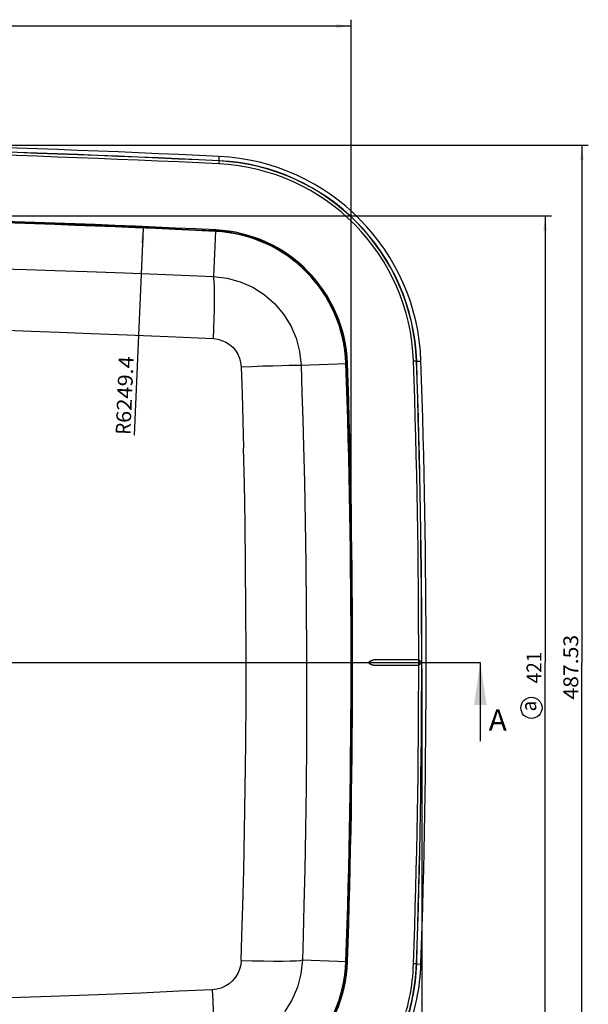
# Model space of a CAD drawing. Extents: x 0 to 841, y 0 to 594.
# Drawn here: x 389 to 523, y 133 to 365 of the extents above; entities that cross this region are included whole.
import ezdxf
from ezdxf.enums import TextEntityAlignment as Align

# ---------------------------------------------------------------- set-up
doc = ezdxf.new("R2010")
doc.units = 0
doc.header["$LTSCALE"] = 46.255
doc.header["$MEASUREMENT"] = 0
doc.layers.get('0').update_dxf_attribs({"linetype": 'CONTINUOUS'})
doc.styles.get("Standard").update_dxf_attribs({"font": 'romans.shx'})

msp = doc.modelspace()

# ---------------------------------------------------------------- linework, layer by layer
at = {"color": 7}
for p, q in [((466.66, 215.33), (466.66, 365.29)), ((466.66, 363.79), (283.23, 363.79)), ((284.73, 335.71), (522.54, 335.71)), ((521.04, 335.71), (521.04, 213.83)), ((435.52, 331.82), (435.51, 331.59)), ((435.53, 331.99), (435.52, 331.82)), ((435.53, 332.06), (435.58, 333.06)), ((435.53, 332.06), (435.53, 331.99)), ((435.51, 331.59), (435.5, 331.31)), ((284.73, 319.08), (513.87, 319.08)), ((512.37, 319.08), (512.37, 213.83)), ((417.63, 316.18), (415.53, 267.43)), ((434.73, 315.51), (434.21, 304.81)), ((434.74, 315.64), (434.73, 315.55)), ((434.73, 315.55), (434.73, 315.51)), ((434.74, 315.76), (434.74, 315.64)), ((384.18, 306.6), (390.14, 306.42)), ((390.14, 306.42), (396.86, 306.22)), ((396.86, 306.22), (404.5, 305.96)), ((404.5, 305.96), (413.23, 305.65)), ((413.23, 305.65), (423.07, 305.28)), ((423.07, 305.28), (434.21, 304.81)), ((434.21, 304.81), (437.42, 304.42)), ((434.31, 304.37), (434.21, 304.81)), ((434.39, 303.54), (434.31, 304.37)), ((437.42, 304.42), (440.53, 303.56)), ((434.44, 302.37), (434.39, 303.54)), ((434.47, 300.87), (434.44, 302.37)), ((440.53, 303.56), (443.47, 302.25)), ((443.47, 302.25), (446.2, 300.51)), ((434.47, 299.09), (434.47, 300.87)), ((446.2, 300.51), (448.63, 298.39)), ((434.4, 294.87), (434.45, 297.07)), ((434.45, 297.07), (434.47, 299.09)), ((448.63, 298.39), (450.72, 295.93)), ((434.33, 292.54), (434.4, 294.87)), ((450.72, 295.93), (452.42, 293.19)), ((434.24, 290.14), (434.33, 292.54)), ((452.42, 293.19), (453.7, 290.22)), ((385.38, 292.12), (391.27, 291.9)), ((391.27, 291.9), (397.89, 291.65)), ((397.89, 291.65), (405.38, 291.36)), ((405.38, 291.36), (413.91, 291.02)), ((413.91, 291.02), (423.46, 290.62)), ((423.46, 290.62), (434.24, 290.14)), ((434.24, 290.14), (435.24, 290.02)), ((435.24, 290.02), (436.22, 289.74)), ((453.7, 290.22), (454.52, 287.1)), ((436.22, 289.74), (437.14, 289.33)), ((437.14, 289.33), (438, 288.78)), ((438, 288.78), (438.76, 288.11)), ((438.76, 288.11), (439.42, 287.34)), ((439.42, 287.34), (439.96, 286.47)), ((439.96, 286.47), (440.36, 285.53)), ((440.36, 285.53), (440.62, 284.55)), ((454.52, 287.1), (454.87, 283.89)), ((440.62, 284.55), (440.73, 283.53)), ((440.73, 283.53), (443.36, 283.62)), ((440.73, 283.53), (440.95, 277.12)), ((443.36, 283.62), (445.87, 283.7)), ((445.87, 283.7), (448.2, 283.76)), ((448.2, 283.76), (450.28, 283.82)), ((450.28, 283.82), (452.03, 283.86)), ((452.03, 283.86), (453.41, 283.89)), ((453.41, 283.89), (454.36, 283.9)), ((454.36, 283.9), (454.87, 283.89)), ((454.87, 283.89), (465.55, 284.26)), ((454.87, 283.89), (455.08, 277.48)), ((465.59, 284.26), (465.55, 284.26)), ((465.68, 284.27), (465.59, 284.26)), ((465.8, 284.27), (465.68, 284.27)), ((481.64, 284.82), (481.36, 284.81)), ((481.87, 284.83), (481.64, 284.82)), ((482.04, 284.83), (481.87, 284.83)), ((482.11, 284.84), (482.04, 284.83)), ((482.11, 284.84), (483.11, 284.87)), ((440.95, 277.12), (441.14, 270.7)), ((455.08, 277.48), (455.27, 271.07)), ((441.14, 270.7), (441.31, 264.33)), ((455.27, 271.07), (455.44, 264.7)), ((455.44, 264.7), (455.64, 256.41)), ((441.5, 256.03), (441.31, 264.33)), ((441.67, 246.69), (441.5, 256.03)), ((455.64, 256.41), (455.82, 247.07)), ((441.81, 236.69), (441.67, 246.69)), ((455.82, 247.07), (455.97, 237.08)), ((441.89, 226.41), (441.81, 236.69)), ((455.97, 237.08), (456.08, 226.79)), ((441.93, 216.06), (441.89, 226.41)), ((456.08, 226.79), (456.15, 216.43)), ((441.91, 205.4), (441.93, 216.06)), ((456.15, 216.43), (456.16, 205.75)), ((84.19, 213.83), (482.1, 213.83)), ((470.91, 213.89), (470.92, 213.9)), ((470.91, 213.87), (470.91, 213.89)), ((470.91, 213.86), (470.91, 213.87)), ((470.91, 213.85), (470.91, 213.86)), ((470.91, 213.83), (470.91, 213.85)), ((470.91, 213.82), (470.91, 213.83)), ((470.91, 213.81), (470.91, 213.82)), ((470.91, 213.79), (470.91, 213.81)), ((470.91, 213.78), (470.91, 213.79)), ((470.91, 213.77), (470.91, 213.78)), ((470.91, 213.75), (470.91, 213.77)), ((470.92, 213.74), (470.91, 213.75)), ((470.92, 213.93), (470.93, 213.94)), ((470.92, 213.92), (470.92, 213.93)), ((470.92, 213.9), (470.92, 213.92)), ((470.92, 213.73), (470.92, 213.74)), ((470.92, 213.71), (470.92, 213.73)), ((470.93, 213.7), (470.92, 213.71)), ((470.93, 213.97), (470.94, 213.98)), ((470.93, 213.96), (470.93, 213.97)), ((470.93, 213.94), (470.93, 213.96)), ((470.93, 213.69), (470.93, 213.7)), ((470.93, 213.68), (470.93, 213.69)), ((470.94, 213.67), (470.93, 213.68)), ((470.94, 213.99), (470.95, 214.01)), ((470.94, 213.98), (470.94, 213.99)), ((470.94, 213.65), (470.94, 213.67)), ((470.95, 213.64), (470.94, 213.65)), ((470.95, 214.01), (470.96, 214.02)), ((470.96, 213.63), (470.95, 213.64)), ((470.96, 214.03), (470.97, 214.04)), ((470.96, 214.02), (470.96, 214.03)), ((470.96, 213.62), (470.96, 213.63)), ((470.97, 213.61), (470.96, 213.62)), ((470.97, 214.04), (470.98, 214.05)), ((470.98, 213.6), (470.97, 213.61)), ((470.98, 214.06), (470.99, 214.07)), ((470.98, 214.05), (470.98, 214.06)), ((470.98, 213.59), (470.98, 213.6)), ((470.99, 213.58), (470.98, 213.59)), ((470.99, 214.07), (471, 214.08)), ((471, 213.57), (470.99, 213.58)), ((471, 214.08), (471.01, 214.09)), ((471.01, 213.56), (471, 213.57)), ((471.01, 214.09), (471.02, 214.1)), ((471.01, 213.55), (471.01, 213.56)), ((471.02, 213.54), (471.01, 213.55)), ((471.02, 214.11), (471.03, 214.12)), ((471.02, 214.1), (471.02, 214.11)), ((471.03, 213.53), (471.02, 213.54)), ((471.03, 214.12), (471.04, 214.13)), ((471.04, 213.52), (471.03, 213.53)), ((471.04, 214.13), (471.05, 214.14)), ((471.05, 213.51), (471.04, 213.52)), ((471.05, 214.14), (471.07, 214.15)), ((471.06, 213.51), (471.05, 213.51)), ((471.08, 213.5), (471.06, 213.51)), ((471.07, 214.15), (471.08, 214.15)), ((471.08, 214.15), (471.09, 214.16)), ((471.09, 213.49), (471.08, 213.5)), ((471.09, 214.16), (471.1, 214.17)), ((471.1, 213.48), (471.09, 213.49)), ((471.1, 214.17), (471.11, 214.18)), ((471.11, 213.47), (471.1, 213.48)), ((471.11, 214.18), (471.13, 214.19)), ((471.12, 213.47), (471.11, 213.47)), ((471.13, 213.46), (471.12, 213.47)), ((471.13, 214.19), (471.14, 214.19)), ((471.15, 213.45), (471.13, 213.46)), ((471.14, 214.19), (471.15, 214.2)), ((471.15, 214.2), (471.17, 214.21)), ((471.16, 213.45), (471.15, 213.45)), ((471.18, 213.44), (471.16, 213.45)), ((471.17, 214.21), (471.18, 214.21)), ((471.18, 214.21), (471.2, 214.22)), ((471.2, 213.43), (471.18, 213.44)), ((471.2, 214.22), (471.22, 214.23)), ((471.21, 213.43), (471.2, 213.43)), ((471.23, 213.42), (471.21, 213.43)), ((471.22, 214.23), (471.24, 214.23)), ((471.24, 214.23), (471.26, 214.24)), ((471.26, 214.24), (471.28, 214.25)), ((471.28, 214.25), (471.3, 214.25)), ((471.3, 214.25), (471.32, 214.26)), ((471.32, 214.26), (471.35, 214.27)), ((471.35, 214.27), (471.38, 214.29)), ((471.38, 214.29), (471.41, 214.3)), ((471.41, 214.3), (471.45, 214.32)), ((471.45, 214.32), (471.48, 214.33)), ((471.48, 214.33), (471.51, 214.35)), ((471.51, 214.35), (471.55, 214.36)), ((471.55, 214.36), (471.58, 214.37)), ((471.58, 214.37), (471.62, 214.38)), ((471.62, 214.38), (471.66, 214.4)), ((471.66, 214.4), (471.7, 214.41)), ((471.7, 214.41), (471.74, 214.42)), ((471.74, 214.42), (471.78, 214.43)), ((471.78, 214.43), (471.82, 214.45)), ((471.82, 214.45), (471.86, 214.46)), ((471.86, 214.46), (471.9, 214.47)), ((471.9, 214.47), (471.94, 214.47)), ((471.94, 214.47), (471.99, 214.48)), ((471.99, 214.48), (472.03, 214.49)), ((472.03, 214.49), (472.07, 214.5)), ((472.07, 214.5), (472.12, 214.51)), ((472.12, 214.51), (472.16, 214.51)), ((472.16, 214.51), (472.2, 214.52)), ((472.2, 214.52), (472.25, 214.52)), ((472.25, 214.52), (472.29, 214.53)), ((472.29, 214.53), (472.33, 214.53)), ((472.33, 214.53), (472.38, 214.54)), ((472.38, 214.54), (472.42, 214.54)), ((472.42, 214.54), (472.46, 214.54)), ((472.46, 214.54), (472.51, 214.54)), ((472.51, 214.54), (472.55, 214.55)), ((472.55, 214.55), (472.6, 214.55)), ((472.6, 214.55), (472.64, 214.55)), ((472.64, 214.55), (482.12, 214.55)), ((482.1, 213.83), (497.1, 213.83)), ((482.12, 214.55), (482.14, 214.55)), ((482.14, 214.55), (482.16, 214.55)), ((482.16, 214.55), (482.18, 214.55)), ((482.18, 214.55), (482.2, 214.54)), ((482.2, 214.54), (482.22, 214.54)), ((482.22, 214.54), (482.24, 214.54)), ((482.24, 214.54), (482.27, 214.54)), ((482.27, 214.54), (482.29, 214.54)), ((482.29, 214.54), (482.31, 214.53)), ((482.31, 214.53), (482.33, 214.53)), ((482.33, 214.53), (482.35, 214.53)), ((482.35, 214.53), (482.37, 214.52)), ((482.37, 214.52), (482.39, 214.52)), ((482.39, 214.52), (482.41, 214.51)), ((482.41, 214.51), (482.43, 214.51)), ((482.43, 214.51), (482.45, 214.5)), ((482.45, 214.5), (482.47, 214.5)), ((482.47, 214.5), (482.49, 214.49)), ((482.49, 214.49), (482.51, 214.49)), ((482.51, 214.49), (482.52, 214.48)), ((482.52, 214.48), (482.54, 214.47)), ((482.54, 214.47), (482.56, 214.47)), ((482.56, 214.47), (482.57, 214.46)), ((482.57, 214.46), (482.59, 214.45)), ((482.59, 214.45), (482.61, 214.45)), ((482.61, 214.45), (482.62, 214.44)), ((482.62, 214.44), (482.64, 214.43)), ((482.64, 214.43), (482.65, 214.42)), ((482.65, 214.42), (482.66, 214.42)), ((482.66, 214.42), (482.67, 214.41)), ((482.67, 214.41), (482.68, 214.4)), ((482.68, 214.4), (482.7, 214.39)), ((482.7, 214.39), (482.71, 214.39)), ((482.71, 214.39), (482.72, 214.38)), ((482.72, 214.38), (482.73, 214.37)), ((482.73, 214.37), (482.74, 214.36)), ((482.74, 214.36), (482.75, 214.35)), ((482.75, 214.35), (482.76, 214.34)), ((482.76, 214.34), (482.77, 214.34)), ((482.77, 214.34), (482.78, 214.33)), ((482.78, 214.33), (482.78, 214.32)), ((482.78, 214.32), (482.79, 214.31)), ((482.79, 214.31), (482.8, 214.3)), ((482.8, 214.3), (482.81, 214.3)), ((482.81, 214.3), (482.81, 214.29)), ((482.81, 214.29), (482.82, 214.28)), ((482.82, 214.28), (482.83, 214.27)), ((482.83, 214.27), (482.83, 214.26)), ((482.83, 214.26), (482.87, 214.18)), ((482.87, 213.47), (482.83, 213.39)), ((482.87, 214.18), (482.87, 213.47)), ((497.1, 213.83), (497.1, 195.27)), ((512.37, 108.58), (512.37, 213.83)), ((521.04, 91.94), (521.04, 213.83)), ((471.25, 213.41), (471.23, 213.42)), ((471.26, 213.41), (471.25, 213.41)), ((471.28, 213.4), (471.26, 213.41)), ((471.3, 213.4), (471.28, 213.4)), ((471.32, 213.39), (471.3, 213.4)), ((471.35, 213.38), (471.32, 213.39)), ((471.38, 213.36), (471.35, 213.38)), ((471.41, 213.35), (471.38, 213.36)), ((471.45, 213.33), (471.41, 213.35)), ((471.48, 213.32), (471.45, 213.33)), ((471.51, 213.3), (471.48, 213.32)), ((471.55, 213.29), (471.51, 213.3)), ((471.58, 213.28), (471.55, 213.29)), ((471.62, 213.27), (471.58, 213.28)), ((471.66, 213.25), (471.62, 213.27)), ((471.7, 213.24), (471.66, 213.25)), ((471.74, 213.23), (471.7, 213.24)), ((471.78, 213.22), (471.74, 213.23)), ((471.82, 213.21), (471.78, 213.22)), ((471.86, 213.19), (471.82, 213.21)), ((471.9, 213.18), (471.86, 213.19)), ((471.94, 213.18), (471.9, 213.18)), ((471.99, 213.17), (471.94, 213.18)), ((472.03, 213.16), (471.99, 213.17)), ((472.07, 213.15), (472.03, 213.16)), ((472.12, 213.14), (472.07, 213.15)), ((472.16, 213.14), (472.12, 213.14)), ((472.2, 213.13), (472.16, 213.14)), ((472.25, 213.13), (472.2, 213.13)), ((472.29, 213.12), (472.25, 213.13)), ((472.33, 213.12), (472.29, 213.12)), ((472.38, 213.11), (472.33, 213.12)), ((472.42, 213.11), (472.38, 213.11)), ((472.46, 213.11), (472.42, 213.11)), ((472.51, 213.11), (472.46, 213.11)), ((472.55, 213.1), (472.51, 213.11)), ((472.6, 213.1), (472.55, 213.1)), ((472.64, 213.1), (472.6, 213.1)), ((482.12, 213.1), (472.64, 213.1)), ((482.14, 213.1), (482.12, 213.1)), ((482.17, 213.1), (482.14, 213.1)), ((482.19, 213.1), (482.17, 213.1)), ((482.21, 213.11), (482.19, 213.1)), ((482.23, 213.11), (482.21, 213.11)), ((482.25, 213.11), (482.23, 213.11)), ((482.27, 213.11), (482.25, 213.11)), ((482.29, 213.11), (482.27, 213.11)), ((482.31, 213.12), (482.29, 213.11)), ((482.34, 213.12), (482.31, 213.12)), ((482.36, 213.13), (482.34, 213.12)), ((482.38, 213.13), (482.36, 213.13)), ((482.4, 213.13), (482.38, 213.13)), ((482.42, 213.14), (482.4, 213.13)), ((482.44, 213.14), (482.42, 213.14)), ((482.46, 213.15), (482.44, 213.14)), ((482.48, 213.15), (482.46, 213.15)), ((482.5, 213.16), (482.48, 213.15)), ((482.52, 213.17), (482.5, 213.16)), ((482.53, 213.17), (482.52, 213.17)), ((482.55, 213.18), (482.53, 213.17)), ((482.57, 213.19), (482.55, 213.18)), ((482.58, 213.19), (482.57, 213.19)), ((482.6, 213.2), (482.58, 213.19)), ((482.61, 213.21), (482.6, 213.2)), ((482.63, 213.22), (482.61, 213.21)), ((482.65, 213.23), (482.63, 213.22)), ((482.66, 213.23), (482.65, 213.23)), ((482.67, 213.24), (482.66, 213.23)), ((482.68, 213.25), (482.67, 213.24)), ((482.7, 213.26), (482.68, 213.25)), ((482.71, 213.26), (482.7, 213.26)), ((482.72, 213.27), (482.71, 213.26)), ((482.73, 213.28), (482.72, 213.27)), ((482.74, 213.29), (482.73, 213.28)), ((482.75, 213.3), (482.74, 213.29)), ((482.76, 213.31), (482.75, 213.3)), ((482.77, 213.32), (482.76, 213.31)), ((482.78, 213.33), (482.77, 213.32)), ((482.79, 213.34), (482.78, 213.33)), ((482.8, 213.34), (482.79, 213.34)), ((482.81, 213.36), (482.8, 213.35)), ((482.8, 213.35), (482.8, 213.34)), ((482.82, 213.37), (482.81, 213.36)), ((482.83, 213.39), (482.82, 213.38)), ((482.82, 213.38), (482.82, 213.37)), ((483.29, 212.33), (483.29, 67.61)), ((441.84, 194.68), (441.91, 205.4)), ((456.16, 205.75), (456.12, 195)), ((456.12, 195), (456.03, 184.48)), ((441.71, 184.19), (441.84, 194.68)), ((441.55, 174.16), (441.71, 184.19)), ((456.03, 184.48), (455.9, 174.41)), ((441.35, 164.85), (441.55, 174.16)), ((455.9, 174.41), (455.73, 165.06)), ((441.15, 156.5), (441.35, 164.85)), ((455.73, 165.06), (455.54, 156.66)), ((440.94, 149.35), (441.15, 156.5)), ((455.54, 156.66), (455.36, 149.48)), ((440.76, 143.64), (440.94, 149.35)), ((455.36, 149.48), (455.19, 143.75)), ((440.38, 141.56), (439.96, 140.58)), ((440.65, 142.59), (440.38, 141.56)), ((440.76, 143.64), (440.65, 142.59)), ((440.76, 143.64), (443.42, 143.58)), ((443.42, 143.58), (445.98, 143.53)), ((445.98, 143.53), (448.36, 143.51)), ((448.36, 143.51), (450.48, 143.51)), ((450.48, 143.51), (452.28, 143.54)), ((452.28, 143.54), (453.69, 143.59)), ((453.69, 143.59), (454.67, 143.66)), ((454.67, 143.66), (455.19, 143.75)), ((455.19, 143.75), (454.84, 140.49)), ((455.19, 143.75), (465.55, 143.39)), ((465.59, 143.39), (465.55, 143.39)), ((465.68, 143.38), (465.59, 143.39)), ((465.8, 143.38), (465.68, 143.38)), ((481.64, 142.83), (481.36, 142.84)), ((481.87, 142.82), (481.64, 142.83)), ((482.04, 142.82), (481.87, 142.82)), ((482.11, 142.81), (482.04, 142.82)), ((482.11, 142.81), (483.11, 142.78)), ((439.39, 139.68), (438.7, 138.86)), ((439.96, 140.58), (439.39, 139.68)), ((454.84, 140.49), (454, 137.32)), ((436.03, 137.15), (435, 136.87)), ((437, 137.59), (436.03, 137.15)), ((437.9, 138.16), (437, 137.59)), ((438.7, 138.86), (437.9, 138.16)), ((454, 137.32), (452.71, 134.31)), ((395.87, 135.13), (383.92, 134.72)), ((406.98, 135.56), (395.87, 135.13)), ((417.12, 135.97), (406.98, 135.56)), ((426.15, 136.37), (417.12, 135.97)), ((433.95, 136.74), (426.15, 136.37)), ((435, 136.87), (433.95, 136.74)), ((433.95, 136.74), (434.06, 134.1)), ((434.06, 134.1), (434.15, 131.57)), ((452.71, 134.31), (450.98, 131.52))]:
    msp.add_line(p, q, dxfattribs=at)
msp.add_circle((509.15, 203.16), 2.5, dxfattribs=at)
for centre, radius, start, end in [((283.23, -2805.62), 3142.38, 87.22095, 92.77905), ((283.23, -2805.62), 3141.38, 87.22095, 92.77905), ((283.23, -2805.62), 3141.33, 87.22095, 92.77905), ((283.23, -2805.62), 3141.33, 87.22095, 92.77905), ((283.23, -2805.62), 3140.63, 87.22095, 92.77905), ((433.16, 283.14), 48.98, 1.9863, 87.221), ((433.16, 283.14), 48.93, 1.9863, 87.221), ((433.16, 283.14), 48.93, 1.9863, 87.221), ((433.16, 283.14), 49.98, 1.9863, 87.221), ((433.16, 283.14), 48.23, 1.9863, 87.221), ((283.23, -2805.62), 3125.06, 87.22095, 92.77905), ((283.23, -2805.62), 3124.81, 87.22095, 92.77905), ((283.23, -2805.62), 3124.7, 87.22095, 92.77905), ((433.16, 283.14), 32.41, 1.9863, 87.221), ((433.16, 283.14), 32.66, 1.9863, 87.221), ((433.16, 283.14), 32.3, 1.9863, 87.221), ((-1565.39, 213.83), 2032.05, 358.01368, 1.98632), ((-1565.39, 213.83), 2032.16, 358.01368, 1.98632), ((-1565.39, 213.83), 2032.41, 358.01368, 1.98632), ((-1565.39, 213.83), 2047.98, 358.01368, 1.98632), ((-1565.39, 213.83), 2048.68, 358.01368, 1.98632), ((-1565.39, 213.83), 2048.68, 358.01368, 1.98632), ((-1565.39, 213.83), 2048.73, 358.01368, 1.98632), ((-1565.39, 213.83), 2049.73, 358.01368, 1.98632), ((433.16, 144.51), 32.41, 272.779, 358.0137), ((433.16, 144.51), 32.3, 272.779, 358.0137), ((433.16, 144.51), 32.66, 272.779, 358.0137), ((433.16, 144.51), 48.93, 272.779, 358.0137), ((433.16, 144.51), 48.23, 339.0139, 358.0137), ((433.16, 144.51), 48.93, 339.0139, 358.0137), ((433.16, 144.51), 48.98, 339.0139, 358.0137), ((433.16, 144.51), 49.98, 339.0139, 358.0137)]:
    msp.add_arc(centre, radius, start, end, dxfattribs=at)
for points in [[(463.16, 364.23), (463.16, 363.35), (466.66, 363.79)], [(520.61, 332.21), (521.48, 332.21), (521.04, 335.71)], [(511.94, 315.58), (512.81, 315.58), (512.37, 319.08)], [(417.04, 312.71), (417.92, 312.67), (417.63, 316.18)]]:
    msp.add_solid(points, dxfattribs=at)
at = {"color": 7, "linetype": 'ByBlock'}
msp.add_solid([(495.6, 203.83), (498.6, 203.83), (497.1, 213.83)], dxfattribs=at)

# ---------------------------------------------------------------- texts
at = {"color": 7}
for s, rotation, width, p, p2 in [('6249.4', 87.5348, 0.875, (414.77, 270.22), (415.45, 285.96)), ('R', 87.5348, 0.916667, (414.66, 267.47), (414.77, 270.22)), ('487.53', 90, 0.85514, (520.17, 205.1), (520.17, 220.35)), ('421', 90, 0.882353, (511.5, 208.91), (511.5, 216.41))]:
    msp.add_text(s, height=3.5, rotation=rotation, dxfattribs=dict(at, width=width)).set_placement(p, p2, align=Align.FIT)
at = {"color": 7, "linetype": 'ByBlock'}
msp.add_text('a', height=3.5, rotation=90, dxfattribs=at).set_placement((510.28, 202.33), (510.28, 204.83), align=Align.FIT)
at = {"color": 7, "linetype": 'ByBlock', "width": 1.058824}
msp.add_text('A', height=5, dxfattribs=at).set_placement((499.07, 197.77), (503.35, 197.77), align=Align.FIT)

doc.saveas('drawing.dxf')
